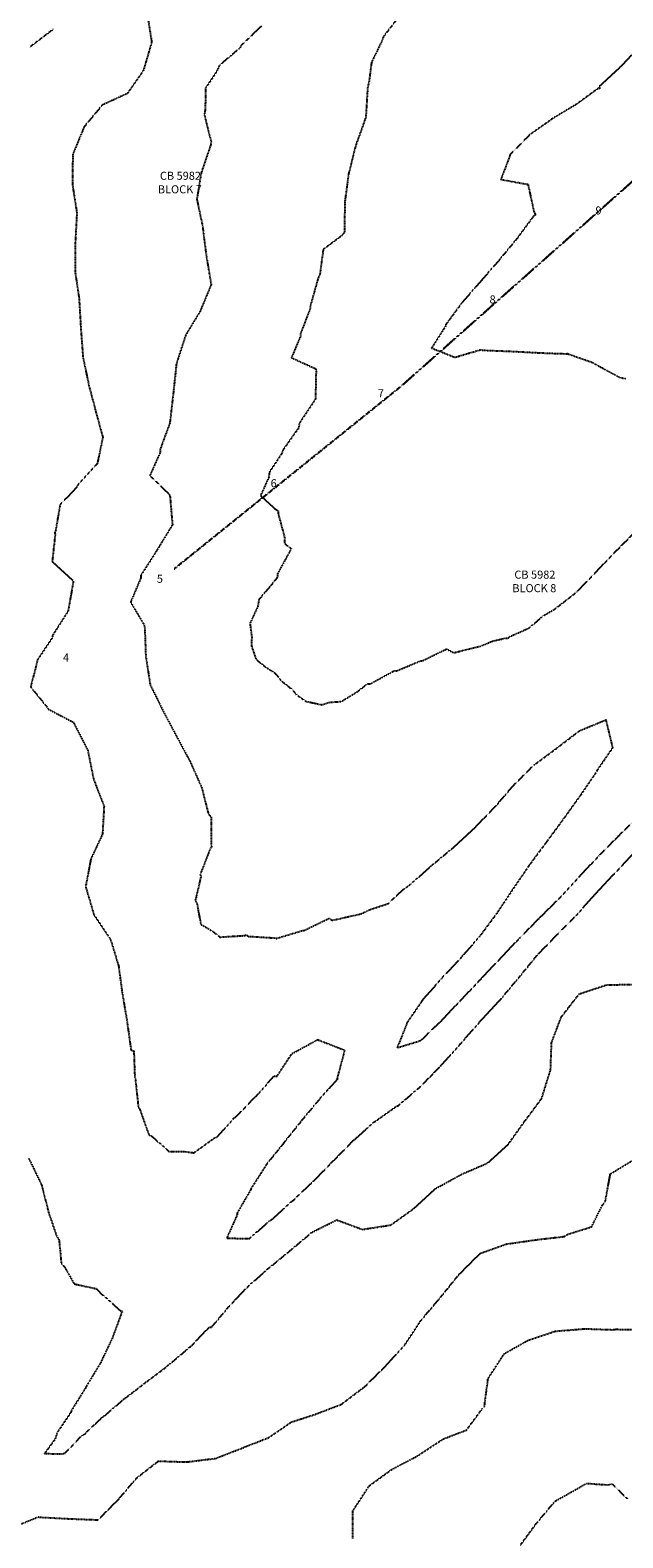
# Model space of a CAD drawing. Units: feet. Extents: x 2173841 to 2179631, y 13651530 to 13655570.
# Drawn here: x 2176774 to 2177068, y 13652256 to 13653005 of the extents above; entities that cross this region are included whole.
import ezdxf
from ezdxf.enums import TextEntityAlignment as Align

# ---------------------------------------------------------------- set-up
doc = ezdxf.new("R2010")
doc.units = ezdxf.units.FT
doc.header["$MEASUREMENT"] = 0
doc.linetypes.add('HIDDEN2', pattern=[0.1875, 0.125, -0.0625])
for name, color, linetype in [('CE-TOPO-MAJR', 37, 'HIDDEN2'), ('CE-TOPO-MINR', 39, 'HIDDEN2'), ('VE-BNDY-ANNO', 51, 'Continuous')]:
    doc.layers.add(name, color=color, linetype=linetype)
doc.layers.add('MP1248200$0$ECSUD_WaterMains', color=252, linetype='HIDDEN2', lineweight=30)
doc.styles.add('PD-BOLD', font='sanss___.ttf')

msp = doc.modelspace()

# ---------------------------------------------------------------- linework, layer by layer
at = {"layer": 'CE-TOPO-MAJR', "color": 37, "linetype": 'HIDDEN2', "lineweight": -3}
for p, q in [((2176831.64, 13653013.31, 530), (2176833.87, 13652999.47, 530)), ((2176833.85, 13652999.43, 530), (2176829.81, 13652985.5, 530)), ((2176833.87, 13652999.47, 530), (2176833.85, 13652999.43, 530)), ((2176829.81, 13652985.45, 530), (2176821.83, 13652973.98, 530)), ((2176829.81, 13652985.5, 530), (2176829.81, 13652985.45, 530)), ((2176821.83, 13652973.88, 530), (2176809.36, 13652968.17, 530)), ((2176821.83, 13652973.98, 530), (2176821.83, 13652973.93, 530)), ((2176821.83, 13652973.93, 530), (2176821.83, 13652973.88, 530)), ((2176809.36, 13652968.17, 530), (2176800.38, 13652957.4, 530)), ((2176800.38, 13652957.4, 530), (2176794.67, 13652943.62, 530)), ((2176794.67, 13652943.62, 530), (2176794.48, 13652928.74, 530)), ((2176794.48, 13652928.74, 530), (2176794.47, 13652928.69, 530)), ((2176794.47, 13652928.69, 530), (2176796.69, 13652914.57, 530)), ((2176796.7, 13652914.52, 530), (2176795.93, 13652899.76, 530)), ((2176796.69, 13652914.57, 530), (2176796.7, 13652914.52, 530)), ((2176795.94, 13652899.71, 530), (2176795.79, 13652885.45, 530)), ((2176795.93, 13652899.76, 530), (2176795.94, 13652899.71, 530)), ((2176795.79, 13652885.45, 530), (2176797.87, 13652871.62, 530)), ((2176797.86, 13652871.52, 530), (2176797.83, 13652871.48, 530)), ((2176797.83, 13652871.48, 530), (2176798.66, 13652857.46, 530)), ((2176797.87, 13652871.57, 530), (2176797.86, 13652871.52, 530)), ((2176797.87, 13652871.62, 530), (2176797.87, 13652871.57, 530)), ((2176798.66, 13652857.46, 530), (2176798.64, 13652857.41, 530)), ((2176798.64, 13652857.41, 530), (2176799.74, 13652842.75, 530)), ((2176799.74, 13652842.75, 530), (2176802.67, 13652828.74, 530)), ((2176802.67, 13652828.74, 530), (2176802.67, 13652828.69, 530)), ((2176802.67, 13652828.69, 530), (2176806.09, 13652815.76, 530)), ((2176806.09, 13652815.76, 530), (2176806.09, 13652815.71, 530)), ((2176806.09, 13652815.71, 530), (2176809.62, 13652802.89, 530)), ((2176809.58, 13652802.8, 530), (2176806.83, 13652789.86, 530)), ((2176809.6, 13652802.84, 530), (2176809.58, 13652802.8, 530)), ((2176809.62, 13652802.89, 530), (2176809.6, 13652802.84, 530)), ((2176806.83, 13652789.86, 530), (2176797.02, 13652779.03, 530)), ((2176796.3, 13652777.76, 530), (2176788.34, 13652769.39, 530)), ((2176797.03, 13652778.9, 530), (2176796.3, 13652777.76, 530)), ((2176797.02, 13652779.03, 530), (2176797.04, 13652778.96, 530)), ((2176797.04, 13652778.96, 530), (2176797.03, 13652778.9, 530)), ((2176788.34, 13652769.39, 530), (2176786.2, 13652756.87, 530)), ((2176785.92, 13652754.77, 530), (2176784.48, 13652741.21, 530)), ((2176785.77, 13652755.59, 530), (2176785.75, 13652755.55, 530)), ((2176785.75, 13652755.55, 530), (2176785.92, 13652754.77, 530)), ((2176786.2, 13652756.87, 530), (2176785.77, 13652755.59, 530)), ((2176784.48, 13652741.21, 530), (2176794.51, 13652732.05, 530)), ((2176794.93, 13652731.16, 530), (2176792.38, 13652716.74, 530)), ((2176794.51, 13652732.05, 530), (2176794.95, 13652731.21, 530)), ((2176794.95, 13652731.21, 530), (2176794.93, 13652731.16, 530)), ((2176792.4, 13652716.65, 530), (2176784.52, 13652704.32, 530)), ((2176792.38, 13652716.74, 530), (2176792.4, 13652716.7, 530)), ((2176792.4, 13652716.7, 530), (2176792.4, 13652716.65, 530)), ((2176784.58, 13652703.49, 530), (2176777.01, 13652692.14, 530)), ((2176784.52, 13652704.32, 530), (2176784.58, 13652703.49, 530)), ((2176776.85, 13652690.95, 530), (2176773.75, 13652678.85, 530)), ((2176777.05, 13652691.59, 530), (2176776.85, 13652690.95, 530)), ((2176777.01, 13652692.14, 530), (2176777.05, 13652691.59, 530)), ((2176773.75, 13652678.85, 530), (2176781.86, 13652668.89, 530)), ((2176781.86, 13652668.89, 530), (2176782.44, 13652667.85, 530)), ((2176782.44, 13652667.85, 530), (2176794.61, 13652661.51, 530)), ((2176794.61, 13652661.51, 530), (2176794.96, 13652661.42, 530)), ((2176794.96, 13652661.42, 530), (2176795.29, 13652660.67, 530)), ((2176795.29, 13652660.67, 530), (2176795.3, 13652660.62, 530)), ((2176795.3, 13652660.62, 530), (2176795.32, 13652660.58, 530)), ((2176795.32, 13652660.58, 530), (2176802.08, 13652647.46, 530)), ((2176802.08, 13652647.46, 530), (2176802.1, 13652647.41, 530)), ((2176802.1, 13652647.41, 530), (2176805.04, 13652632.83, 530)), ((2176805.04, 13652632.83, 530), (2176805.07, 13652632.78, 530)), ((2176805.07, 13652632.78, 530), (2176810.17, 13652619.65, 530)), ((2176810.2, 13652619.56, 530), (2176809.46, 13652605.8, 530)), ((2176810.17, 13652619.65, 530), (2176810.19, 13652619.6, 530)), ((2176810.19, 13652619.6, 530), (2176810.2, 13652619.56, 530)), ((2176809.44, 13652605.7, 530), (2176803.64, 13652593.26, 530)), ((2176809.46, 13652605.74, 530), (2176809.44, 13652605.7, 530)), ((2176809.46, 13652605.8, 530), (2176809.46, 13652605.74, 530)), ((2176803.63, 13652593.21, 530), (2176801.04, 13652579.55, 530)), ((2176803.64, 13652593.26, 530), (2176803.63, 13652593.21, 530)), ((2177063.59, 13652585.92, 530), (2177073.7, 13652596.65, 530)), ((2177054.08, 13652575.74, 530), (2177063.56, 13652585.89, 530)), ((2177063.56, 13652585.89, 530), (2177063.59, 13652585.92, 530)), ((2176801.04, 13652579.55, 530), (2176805.23, 13652565.48, 530)), ((2177044.79, 13652565.34, 530), (2177054.05, 13652575.7, 530)), ((2177054.05, 13652575.7, 530), (2177054.08, 13652575.74, 530)), ((2176805.23, 13652565.48, 530), (2176813.44, 13652553.27, 530)), ((2177034.97, 13652555.47, 530), (2177044.76, 13652565.3, 530)), ((2177044.76, 13652565.3, 530), (2177044.79, 13652565.34, 530)), ((2176813.44, 13652553.27, 530), (2176813.45, 13652553.22, 530)), ((2176813.45, 13652553.22, 530), (2176817.41, 13652540.24, 530)), ((2177025.31, 13652545.44, 530), (2177034.94, 13652555.44, 530)), ((2177034.94, 13652555.44, 530), (2177034.97, 13652555.47, 530)), ((2177016.45, 13652534.62, 530), (2177025.28, 13652545.41, 530)), ((2177025.28, 13652545.41, 530), (2177025.31, 13652545.44, 530)), ((2176817.41, 13652540.24, 530), (2176819.17, 13652527.03, 530)), ((2177006.88, 13652523.18, 530), (2177016.41, 13652534.58, 530)), ((2177016.41, 13652534.58, 530), (2177016.45, 13652534.62, 530)), ((2176819.17, 13652527.03, 530), (2176819.21, 13652527.01, 530)), ((2176819.21, 13652527.01, 530), (2176821.54, 13652512.99, 530)), ((2176997.03, 13652512.6, 530), (2177006.84, 13652523.14, 530)), ((2177006.84, 13652523.14, 530), (2177006.88, 13652523.18, 530)), ((2176821.54, 13652512.99, 530), (2176823.6, 13652498.4, 530)), ((2176987.33, 13652501.53, 530), (2176997, 13652512.56, 530)), ((2176997, 13652512.56, 530), (2176997.03, 13652512.6, 530)), ((2176903.67, 13652496.62, 530), (2176916.37, 13652503.54, 530)), ((2176916.37, 13652503.54, 530), (2176916.42, 13652503.55, 530)), ((2176916.42, 13652503.55, 530), (2176916.46, 13652503.58, 530)), ((2176916.46, 13652503.58, 530), (2176916.53, 13652503.5, 530)), ((2176916.53, 13652503.5, 530), (2176916.58, 13652503.4, 530)), ((2176916.58, 13652503.4, 530), (2176929.71, 13652498.26, 530)), ((2176977.34, 13652490.35, 530), (2176987.3, 13652501.5, 530)), ((2176987.3, 13652501.5, 530), (2176987.33, 13652501.53, 530)), ((2176823.6, 13652498.4, 530), (2176825.02, 13652497.93, 530)), ((2176825.02, 13652497.93, 530), (2176825.02, 13652497.62, 530)), ((2176825.02, 13652497.62, 530), (2176825.48, 13652484.41, 530)), ((2176896.09, 13652485.32, 530), (2176903.57, 13652496.62, 530)), ((2176903.57, 13652496.62, 530), (2176903.62, 13652496.62, 530)), ((2176903.62, 13652496.62, 530), (2176903.67, 13652496.62, 530)), ((2176929.7, 13652498.22, 530), (2176925.93, 13652484.18, 530)), ((2176929.71, 13652498.26, 530), (2176929.7, 13652498.22, 530)), ((2176885.37, 13652474.97, 530), (2176894.62, 13652485.38, 530)), ((2176894.62, 13652485.38, 530), (2176896.09, 13652485.32, 530)), ((2176967.53, 13652480.34, 530), (2176977.34, 13652490.35, 530)), ((2176825.48, 13652484.41, 530), (2176825.75, 13652484.02, 530)), ((2176825.75, 13652484.02, 530), (2176825.79, 13652483.6, 530)), ((2176825.79, 13652483.6, 530), (2176827.22, 13652469.97, 530)), ((2176926.1, 13652483.83, 530), (2176917.05, 13652473.74, 530)), ((2176925.93, 13652484.18, 530), (2176926.23, 13652483.95, 530)), ((2176926.23, 13652483.95, 530), (2176926.1, 13652483.83, 530)), ((2176956.18, 13652470.56, 530), (2176967.49, 13652480.32, 530)), ((2176967.49, 13652480.32, 530), (2176967.53, 13652480.34, 530)), ((2176827.22, 13652469.97, 530), (2176827.77, 13652469.4, 530)), ((2176875.66, 13652465.01, 530), (2176884.7, 13652474.51, 530)), ((2176884.7, 13652474.51, 530), (2176884.96, 13652474.82, 530)), ((2176884.96, 13652474.82, 530), (2176885.37, 13652474.97, 530)), ((2176916.82, 13652473.42, 530), (2176908.13, 13652463.06, 530)), ((2176916.95, 13652473.58, 530), (2176916.82, 13652473.42, 530)), ((2176917.05, 13652473.74, 530), (2176916.95, 13652473.58, 530)), ((2176944.75, 13652462.8, 530), (2176955.79, 13652470.64, 530)), ((2176955.79, 13652470.64, 530), (2176956.18, 13652470.56, 530)), ((2176827.77, 13652469.4, 530), (2176828.03, 13652468.68, 530)), ((2176828.03, 13652468.68, 530), (2176832.44, 13652456.3, 530)), ((2176866.18, 13652454.89, 530), (2176874.62, 13652464.38, 530)), ((2176874.62, 13652464.38, 530), (2176875.07, 13652464.84, 530)), ((2176875.07, 13652464.84, 530), (2176875.66, 13652465.01, 530)), ((2176907.88, 13652462.66, 530), (2176899.31, 13652452.04, 530)), ((2176908.03, 13652462.87, 530), (2176907.88, 13652462.66, 530)), ((2176908.13, 13652463.06, 530), (2176908.03, 13652462.87, 530)), ((2176934.6, 13652453.84, 530), (2176944.42, 13652462.58, 530)), ((2176944.42, 13652462.58, 530), (2176944.58, 13652462.71, 530)), ((2176944.58, 13652462.71, 530), (2176944.75, 13652462.8, 530)), ((2176832.44, 13652456.3, 530), (2176834.14, 13652455.38, 530)), ((2176834.14, 13652455.38, 530), (2176836.5, 13652453.2, 530)), ((2176836.5, 13652453.2, 530), (2176842.43, 13652447.96, 530)), ((2176842.43, 13652447.96, 530), (2176850.2, 13652447.83, 530)), ((2176850.2, 13652447.83, 530), (2176854.81, 13652447.27, 530)), ((2176854.81, 13652447.27, 530), (2176864.01, 13652453.89, 530)), ((2176864.01, 13652453.89, 530), (2176865.1, 13652454.68, 530)), ((2176865.1, 13652454.68, 530), (2176866.18, 13652454.89, 530)), ((2176899.03, 13652451.53, 530), (2176890.74, 13652441.36, 530)), ((2176899.2, 13652451.8, 530), (2176899.03, 13652451.53, 530)), ((2176899.31, 13652452.04, 530), (2176899.2, 13652451.8, 530)), ((2176924.74, 13652443.9, 530), (2176934.23, 13652453.57, 530)), ((2176934.23, 13652453.57, 530), (2176934.42, 13652453.73, 530)), ((2176934.42, 13652453.73, 530), (2176934.6, 13652453.84, 530)), ((2176890.39, 13652440.68, 530), (2176883.21, 13652429.48, 530)), ((2176890.62, 13652441.07, 530), (2176890.39, 13652440.68, 530)), ((2176890.74, 13652441.36, 530), (2176890.62, 13652441.07, 530)), ((2176914.89, 13652433.73, 530), (2176924.3, 13652443.56, 530)), ((2176924.3, 13652443.56, 530), (2176924.53, 13652443.75, 530)), ((2176924.53, 13652443.75, 530), (2176924.74, 13652443.9, 530)), ((2176904.15, 13652423.56, 530), (2176914.32, 13652433.32, 530)), ((2176914.32, 13652433.32, 530), (2176914.63, 13652433.55, 530)), ((2176914.63, 13652433.55, 530), (2176914.89, 13652433.73, 530)), ((2176882.79, 13652428.45, 530), (2176876.3, 13652417.29, 530)), ((2176883.1, 13652429.03, 530), (2176882.79, 13652428.45, 530)), ((2176883.21, 13652429.48, 530), (2176883.1, 13652429.03, 530)), ((2176893.44, 13652413.96, 530), (2176903.36, 13652423.01, 530)), ((2176903.36, 13652423.01, 530), (2176903.77, 13652423.36, 530)), ((2176903.77, 13652423.36, 530), (2176904.15, 13652423.56, 530)), ((2176875.82, 13652415.26, 530), (2176871.14, 13652404.8, 530)), ((2176876.29, 13652416.58, 530), (2176875.82, 13652415.26, 530)), ((2176876.3, 13652417.29, 530), (2176876.29, 13652416.58, 530)), ((2176882.52, 13652404.73, 530), (2176892.16, 13652413.18, 530)), ((2176892.16, 13652413.18, 530), (2176892.88, 13652413.74, 530)), ((2176892.88, 13652413.74, 530), (2176893.44, 13652413.96, 530)), ((2176871.14, 13652404.8, 530), (2176881.4, 13652404.65, 530)), ((2176881.4, 13652404.65, 530), (2176882.52, 13652404.73, 530))]:
    msp.add_line(p, q, dxfattribs=at)
at = {"layer": 'CE-TOPO-MINR', "color": 39, "linetype": 'HIDDEN2', "lineweight": -3}
for p, q in [((2176957.52, 13653013.21, 528), (2176949.12, 13653002.34, 528)), ((2176784.86, 13653005.7, 531), (2176773.29, 13652996.89, 531)), ((2176888.37, 13653007.32, 529), (2176878.26, 13652997.8, 529)), ((2176949.09, 13653002.31, 528), (2176947.99, 13652999.57, 528)), ((2176949.12, 13653002.34, 528), (2176949.09, 13653002.31, 528)), ((2176877.02, 13652995.92, 529), (2176867.54, 13652987.88, 529)), ((2176877.56, 13652996.23, 529), (2176877.02, 13652995.92, 529)), ((2176878.24, 13652997.71, 529), (2176877.56, 13652996.23, 529)), ((2176878.26, 13652997.75, 529), (2176878.24, 13652997.71, 529)), ((2176878.26, 13652997.8, 529), (2176878.26, 13652997.75, 529)), ((2176947.99, 13652999.57, 528), (2176943.05, 13652989.33, 528)), ((2177075.98, 13652996.94, 527), (2177066.17, 13652986.59, 527)), ((2176867.54, 13652987.88, 529), (2176866.17, 13652984.88, 529)), ((2176943.05, 13652989.33, 528), (2176941.82, 13652979.85, 528)), ((2176866.17, 13652984.88, 529), (2176860.65, 13652976.64, 529)), ((2176941.82, 13652979.85, 528), (2176941.12, 13652976.83, 528)), ((2177066.2, 13652986.56, 527), (2177056.2, 13652977.32, 527)), ((2177066.17, 13652986.59, 527), (2177066.2, 13652986.56, 527)), ((2176860.65, 13652976.64, 529), (2176860.47, 13652966.53, 529)), ((2176941.12, 13652976.83, 528), (2176940.22, 13652962.11, 528)), ((2177055.41, 13652976.25, 527), (2177044.33, 13652968.17, 527)), ((2177056.49, 13652976.39, 527), (2177055.41, 13652976.25, 527)), ((2177056.2, 13652977.32, 527), (2177056.49, 13652976.39, 527)), ((2176860.47, 13652966.53, 529), (2176860.28, 13652964.53, 529)), ((2177043.92, 13652967.96, 527), (2177032.38, 13652961.04, 527)), ((2177044.08, 13652967.87, 527), (2177043.92, 13652967.96, 527)), ((2177044.33, 13652968.17, 527), (2177044.08, 13652967.87, 527)), ((2176860.28, 13652964.53, 529), (2176859.99, 13652963.27, 529)), ((2176859.99, 13652963.27, 529), (2176863.41, 13652949.79, 529)), ((2176940.21, 13652962.07, 528), (2176935.21, 13652947.99, 528)), ((2176940.22, 13652962.11, 528), (2176940.21, 13652962.07, 528)), ((2177032.01, 13652960.64, 527), (2177021.14, 13652953.02, 527)), ((2177032.38, 13652961.04, 527), (2177032.01, 13652960.64, 527)), ((2176863.41, 13652949.79, 529), (2176863.15, 13652948.16, 529)), ((2177020.78, 13652952.46, 527), (2177011.82, 13652943.42, 527)), ((2177021.14, 13652953.02, 527), (2177020.78, 13652952.46, 527)), ((2176863.13, 13652948.06, 529), (2176858.51, 13652934.59, 529)), ((2176863.14, 13652948.11, 529), (2176863.13, 13652948.06, 529)), ((2176863.15, 13652948.16, 529), (2176863.14, 13652948.11, 529)), ((2176935.21, 13652947.99, 528), (2176931.66, 13652934.03, 528)), ((2177011.65, 13652942.57, 527), (2177007.32, 13652931.16, 527)), ((2177011.82, 13652943.42, 527), (2177011.65, 13652942.57, 527)), ((2176858.47, 13652934.52, 529), (2176856.29, 13652921.32, 529)), ((2176858.49, 13652934.56, 529), (2176858.47, 13652934.52, 529)), ((2176858.51, 13652934.59, 529), (2176858.49, 13652934.56, 529)), ((2176931.66, 13652934.03, 528), (2176929.75, 13652919.63, 528)), ((2177007.32, 13652931.16, 527), (2177019.68, 13652928.89, 527)), ((2177019.68, 13652928.89, 527), (2177020.35, 13652928.88, 527)), ((2177020.35, 13652928.88, 527), (2177020.7, 13652928.82, 527)), ((2177020.7, 13652928.82, 527), (2177020.91, 13652928.77, 527)), ((2177020.91, 13652928.77, 527), (2177020.86, 13652928.32, 527)), ((2177020.86, 13652928.32, 527), (2177023.73, 13652915.07, 527)), ((2176856.29, 13652921.32, 529), (2176859.12, 13652908.03, 529)), ((2176929.75, 13652919.63, 528), (2176929.67, 13652905.19, 528)), ((2177023.57, 13652912.96, 527), (2177015.83, 13652902.53, 527)), ((2177023.72, 13652912.99, 527), (2177023.57, 13652912.96, 527)), ((2177024.07, 13652913.11, 527), (2177023.72, 13652912.99, 527)), ((2177023.73, 13652915.07, 527), (2177023.86, 13652915.04, 527)), ((2177023.86, 13652915.04, 527), (2177024.31, 13652913.95, 527)), ((2177024.24, 13652913.29, 527), (2177024.07, 13652913.11, 527)), ((2177024.3, 13652913.38, 527), (2177024.24, 13652913.29, 527)), ((2177024.31, 13652913.95, 527), (2177024.3, 13652913.38, 527)), ((2176859.12, 13652908.03, 529), (2176860.94, 13652893.5, 529)), ((2176929.59, 13652904.97, 528), (2176928.37, 13652903.23, 528)), ((2176929.61, 13652905, 528), (2176929.59, 13652904.97, 528)), ((2176929.64, 13652905.04, 528), (2176929.61, 13652905, 528)), ((2176929.67, 13652905.11, 528), (2176929.64, 13652905.04, 528)), ((2176929.67, 13652905.19, 528), (2176929.67, 13652905.11, 528)), ((2176928.37, 13652903.23, 528), (2176919.06, 13652896.31, 528)), ((2177015.74, 13652902.28, 527), (2177006.74, 13652891.39, 527)), ((2177015.83, 13652902.53, 527), (2177015.74, 13652902.28, 527)), ((2176860.94, 13652893.5, 529), (2176860.93, 13652893.45, 529)), ((2176860.93, 13652893.45, 529), (2176863.41, 13652878.87, 529)), ((2176919.06, 13652896.31, 528), (2176917.43, 13652884.02, 528)), ((2177006.45, 13652891.01, 527), (2176997.85, 13652881.18, 527)), ((2177006.65, 13652891.11, 527), (2177006.45, 13652891.01, 527)), ((2177006.74, 13652891.39, 527), (2177006.65, 13652891.11, 527)), ((2176917.43, 13652884.02, 528), (2176916.55, 13652882.07, 528)), ((2176863.38, 13652878.78, 529), (2176857.96, 13652865.7, 529)), ((2176863.4, 13652878.82, 529), (2176863.38, 13652878.78, 529)), ((2176863.41, 13652878.87, 529), (2176863.4, 13652878.82, 529)), ((2176916.52, 13652882.03, 528), (2176912.64, 13652868.23, 528)), ((2176916.55, 13652882.07, 528), (2176916.52, 13652882.03, 528)), ((2176997.48, 13652880.73, 527), (2176988.18, 13652870.11, 527)), ((2176997.75, 13652880.86, 527), (2176997.48, 13652880.73, 527)), ((2176997.85, 13652881.18, 527), (2176997.75, 13652880.86, 527)), ((2176912.64, 13652868.23, 528), (2176912.59, 13652866.91, 528)), ((2176987.67, 13652869.42, 527), (2176979.97, 13652859.07, 527)), ((2176988.06, 13652869.65, 527), (2176987.67, 13652869.42, 527)), ((2176988.18, 13652870.11, 527), (2176988.06, 13652869.65, 527)), ((2176857.94, 13652865.66, 529), (2176850.76, 13652853.77, 529)), ((2176857.96, 13652865.7, 529), (2176857.94, 13652865.66, 529)), ((2176912.59, 13652866.91, 528), (2176907.73, 13652854.36, 528)), ((2176850.76, 13652853.77, 529), (2176846.15, 13652839.64, 529)), ((2176907.77, 13652853.18, 528), (2176903.3, 13652842.54, 528)), ((2176907.73, 13652854.36, 528), (2176907.77, 13652853.18, 528)), ((2176979.3, 13652857.42, 527), (2176972.89, 13652847.35, 527)), ((2176979.92, 13652858.35, 527), (2176979.3, 13652857.42, 527)), ((2176979.97, 13652859.07, 527), (2176979.92, 13652858.35, 527)), ((2176972.89, 13652847.35, 527), (2176983.43, 13652843.17, 527)), ((2176984.45, 13652842.73, 527), (2176996.51, 13652846.29, 527)), ((2176996.51, 13652846.29, 527), (2176997.19, 13652846.55, 527)), ((2176997.19, 13652846.55, 527), (2176997.79, 13652846.29, 527)), ((2176997.79, 13652846.29, 527), (2177011.46, 13652845.74, 527)), ((2177011.46, 13652845.74, 527), (2177011.89, 13652845.89, 527)), ((2177011.89, 13652845.89, 527), (2177012.28, 13652845.72, 527)), ((2177012.28, 13652845.72, 527), (2177025.91, 13652844.99, 527)), ((2177025.91, 13652844.99, 527), (2177026.18, 13652845.08, 527)), ((2177026.18, 13652845.08, 527), (2177026.48, 13652844.96, 527)), ((2177026.48, 13652844.96, 527), (2177039.94, 13652844.47, 527)), ((2176846.15, 13652839.64, 529), (2176844.59, 13652824.85, 529)), ((2176903.3, 13652842.54, 528), (2176914.74, 13652837.28, 528)), ((2176914.74, 13652837.28, 528), (2176915.23, 13652837.27, 528)), ((2176915.23, 13652837.27, 528), (2176915.52, 13652835.91, 528)), ((2176983.43, 13652843.17, 527), (2176984.45, 13652842.73, 527)), ((2177039.94, 13652844.47, 527), (2177040.15, 13652844.56, 527)), ((2177040.15, 13652844.56, 527), (2177040.3, 13652844.63, 527)), ((2177040.3, 13652844.63, 527), (2177040.49, 13652844.49, 527)), ((2177040.49, 13652844.49, 527), (2177052.71, 13652840.22, 527)), ((2177052.71, 13652840.22, 527), (2177053.23, 13652839.94, 527)), ((2177053.23, 13652839.94, 527), (2177055.02, 13652838.86, 527)), ((2177055.02, 13652838.86, 527), (2177066.66, 13652832.59, 527)), ((2176915.52, 13652835.91, 528), (2176915.2, 13652822.06, 528)), ((2177066.66, 13652832.59, 527), (2177069.34, 13652832.22, 527)), ((2176844.58, 13652824.7, 529), (2176842.85, 13652809.91, 529)), ((2176844.6, 13652824.77, 529), (2176844.58, 13652824.7, 529)), ((2176844.59, 13652824.85, 529), (2176844.6, 13652824.77, 529)), ((2176915.24, 13652822.05, 528), (2176907.26, 13652810.05, 528)), ((2176915.2, 13652822.06, 528), (2176915.24, 13652822.05, 528)), ((2176842.82, 13652809.87, 529), (2176838.01, 13652796.79, 529)), ((2176842.85, 13652809.91, 529), (2176842.82, 13652809.87, 529)), ((2176907.26, 13652810.05, 528), (2176906.65, 13652806.97, 528)), ((2176906.31, 13652806.93, 528), (2176899, 13652796.57, 528)), ((2176906.65, 13652806.97, 528), (2176906.31, 13652806.93, 528)), ((2176838.12, 13652795.51, 529), (2176832.94, 13652783.86, 529)), ((2176838.01, 13652796.79, 529), (2176837.99, 13652796.75, 529)), ((2176837.99, 13652796.75, 529), (2176838.12, 13652795.51, 529)), ((2176898.37, 13652794.73, 528), (2176892.37, 13652785.78, 528)), ((2176899, 13652796.57, 528), (2176898.37, 13652794.73, 528)), ((2176892.37, 13652785.78, 528), (2176892.01, 13652782.99, 528)), ((2176832.94, 13652783.86, 529), (2176842.56, 13652774.74, 529)), ((2176892.01, 13652782.99, 528), (2176887.94, 13652774.02, 528)), ((2176842.56, 13652774.74, 529), (2176842.98, 13652773.43, 529)), ((2176842.98, 13652773.43, 529), (2176844.15, 13652759.6, 529)), ((2176887.94, 13652774.02, 528), (2176895.16, 13652767.38, 528)), ((2176895.16, 13652767.38, 528), (2176896.22, 13652766.71, 528)), ((2176896.22, 13652766.71, 528), (2176896.68, 13652766.41, 528)), ((2176896.68, 13652766.41, 528), (2176896.69, 13652765.04, 528)), ((2176896.69, 13652765.04, 528), (2176899.92, 13652752.94, 528)), ((2176844.15, 13652759.45, 529), (2176836.43, 13652746.75, 529)), ((2176844.15, 13652759.6, 529), (2176844.17, 13652759.54, 529)), ((2176844.17, 13652759.48, 529), (2176844.15, 13652759.45, 529)), ((2176844.17, 13652759.54, 529), (2176844.17, 13652759.48, 529)), ((2177064.32, 13652746.22, 528), (2177074.13, 13652756.04, 528)), ((2176899.92, 13652752.94, 528), (2176899.81, 13652750.24, 528)), ((2176899.81, 13652750.24, 528), (2176903.16, 13652747.63, 528)), ((2176903.16, 13652747.63, 528), (2176902.91, 13652747.08, 528)), ((2176836.41, 13652746.7, 529), (2176828.55, 13652734.41, 529)), ((2176836.43, 13652746.75, 529), (2176836.41, 13652746.7, 529)), ((2176902.6, 13652746.47, 528), (2176896.34, 13652735.1, 528)), ((2176902.91, 13652747.08, 528), (2176902.6, 13652746.47, 528)), ((2177054.7, 13652736.11, 528), (2177064.2, 13652746.24, 528)), ((2177064.2, 13652746.24, 528), (2177064.24, 13652746.24, 528)), ((2177064.24, 13652746.24, 528), (2177064.28, 13652746.24, 528)), ((2177064.28, 13652746.24, 528), (2177064.32, 13652746.22, 528)), ((2176828.49, 13652733.11, 529), (2176823.41, 13652720.97, 529)), ((2176828.55, 13652734.41, 529), (2176828.49, 13652733.11, 529)), ((2176896.1, 13652733.11, 528), (2176892.94, 13652729.14, 528)), ((2176896.41, 13652734.08, 528), (2176896.1, 13652733.11, 528)), ((2176896.34, 13652735.1, 528), (2176896.41, 13652734.08, 528)), ((2177045.02, 13652726.06, 528), (2177054.61, 13652736.1, 528)), ((2177054.61, 13652736.1, 528), (2177054.66, 13652736.11, 528)), ((2177054.66, 13652736.11, 528), (2177054.7, 13652736.11, 528)), ((2176892.94, 13652729.14, 528), (2176887.15, 13652722.34, 528)), ((2177033.97, 13652717.49, 528), (2177045.02, 13652726.06, 528)), ((2176823.41, 13652720.97, 529), (2176830.17, 13652709.59, 529)), ((2176886.56, 13652718.79, 528), (2176882.68, 13652710.44, 528)), ((2176887.15, 13652722.34, 528), (2176886.56, 13652718.79, 528)), ((2177028.4, 13652714.25, 528), (2177033.97, 13652717.49, 528)), ((2176882.68, 13652710.44, 528), (2176883.55, 13652703.68, 528)), ((2177021.27, 13652708.14, 528), (2177028.4, 13652714.25, 528)), ((2176830.17, 13652709.59, 529), (2176830.43, 13652708.25, 529)), ((2176830.43, 13652708.25, 529), (2176830.42, 13652708.2, 529)), ((2176830.42, 13652708.2, 529), (2176830.92, 13652694.07, 529)), ((2176883.55, 13652703.68, 528), (2176883.46, 13652699.09, 528)), ((2177003.19, 13652701.65, 528), (2177009.24, 13652703.02, 528)), ((2177009.24, 13652703.02, 528), (2177010.75, 13652703.15, 528)), ((2177010.75, 13652703.15, 528), (2177011.99, 13652704, 528)), ((2177011.99, 13652704, 528), (2177021.27, 13652708.14, 528)), ((2176883.46, 13652699.09, 528), (2176885.74, 13652692.56, 528)), ((2176968.33, 13652691.85, 528), (2176980.33, 13652697.73, 528)), ((2176980.33, 13652697.73, 528), (2176983.94, 13652695.85, 528)), ((2176983.94, 13652695.85, 528), (2176997.44, 13652699.23, 528)), ((2176997.44, 13652699.23, 528), (2177003.19, 13652701.65, 528)), ((2176830.92, 13652694.07, 529), (2176833.14, 13652679.89, 529)), ((2176885.74, 13652692.56, 528), (2176890.3, 13652688.84, 528)), ((2176890.3, 13652688.84, 528), (2176893.39, 13652686.86, 528)), ((2176955.57, 13652686.84, 528), (2176967.45, 13652691.84, 528)), ((2176967.45, 13652691.84, 528), (2176968.33, 13652691.85, 528)), ((2176833.14, 13652679.89, 529), (2176839.68, 13652666.62, 529)), ((2176893.39, 13652686.86, 528), (2176894.96, 13652685.86, 528)), ((2176894.96, 13652685.86, 528), (2176898.5, 13652681.69, 528)), ((2176898.5, 13652681.69, 528), (2176903.79, 13652677.49, 528)), ((2176936.11, 13652676.55, 528), (2176941.02, 13652680.45, 528)), ((2176941.02, 13652680.45, 528), (2176942.26, 13652680.32, 528)), ((2176942.26, 13652680.32, 528), (2176953.84, 13652686.62, 528)), ((2176953.84, 13652686.62, 528), (2176954.64, 13652686.93, 528)), ((2176954.64, 13652686.93, 528), (2176955.57, 13652686.84, 528)), ((2176903.79, 13652677.49, 528), (2176905.35, 13652675.33, 528)), ((2176905.35, 13652675.33, 528), (2176910.36, 13652671.75, 528)), ((2176928.08, 13652671.65, 528), (2176936.11, 13652676.55, 528)), ((2176839.68, 13652666.62, 529), (2176839.7, 13652666.58, 529)), ((2176839.7, 13652666.58, 529), (2176846.24, 13652654.21, 529)), ((2176910.36, 13652671.75, 528), (2176918.47, 13652669.98, 528)), ((2176918.47, 13652669.98, 528), (2176922.32, 13652671.26, 528)), ((2176922.32, 13652671.26, 528), (2176928.08, 13652671.65, 528)), ((2177046.21, 13652656.99, 529), (2177059.3, 13652662.43, 529)), ((2177059.3, 13652662.43, 529), (2177059.33, 13652662.46, 529)), ((2177059.33, 13652662.46, 529), (2177059.37, 13652662.49, 529)), ((2177059.37, 13652662.49, 529), (2177059.46, 13652662.43, 529)), ((2177059.46, 13652662.43, 529), (2177059.55, 13652662.34, 529)), ((2177059.52, 13652662.3, 529), (2177059.5, 13652662.26, 529)), ((2177059.5, 13652662.26, 529), (2177062.77, 13652648.61, 529)), ((2177059.55, 13652662.34, 529), (2177059.52, 13652662.3, 529)), ((2176846.24, 13652654.21, 529), (2176846.28, 13652654.18, 529)), ((2176846.28, 13652654.18, 529), (2176852.82, 13652641.97, 529)), ((2177034.46, 13652647.95, 529), (2177046.17, 13652656.96, 529)), ((2177046.17, 13652656.96, 529), (2177046.21, 13652656.99, 529)), ((2177023.93, 13652640.17, 529), (2177034.46, 13652647.95, 529)), ((2177062.73, 13652648.55, 529), (2177054.97, 13652637.25, 529)), ((2177062.75, 13652648.57, 529), (2177062.73, 13652648.55, 529)), ((2177062.77, 13652648.61, 529), (2177062.75, 13652648.57, 529)), ((2176852.82, 13652641.97, 529), (2176852.86, 13652641.95, 529)), ((2176852.86, 13652641.95, 529), (2176858.67, 13652628.87, 529)), ((2177013.59, 13652629.9, 529), (2177023.84, 13652640.15, 529)), ((2177023.84, 13652640.15, 529), (2177023.89, 13652640.16, 529)), ((2177023.89, 13652640.16, 529), (2177023.93, 13652640.17, 529)), ((2177055.05, 13652637.1, 529), (2177047.19, 13652625.55, 529)), ((2177054.97, 13652637.25, 529), (2177055.05, 13652637.1, 529)), ((2176858.67, 13652628.87, 529), (2176858.71, 13652628.85, 529)), ((2176858.71, 13652628.85, 529), (2176862.01, 13652615.8, 529)), ((2177004.96, 13652619.85, 529), (2177013.55, 13652629.88, 529)), ((2177013.55, 13652629.88, 529), (2177013.59, 13652629.9, 529)), ((2177004.88, 13652619.81, 529), (2177004.92, 13652619.83, 529)), ((2177004.92, 13652619.83, 529), (2177004.96, 13652619.85, 529)), ((2177047.08, 13652625.39, 529), (2177038.98, 13652614.09, 529)), ((2177047.14, 13652625.46, 529), (2177047.08, 13652625.39, 529)), ((2177047.19, 13652625.55, 529), (2177047.14, 13652625.46, 529)), ((2176862.01, 13652615.8, 529), (2176863.44, 13652614.26, 529)), ((2176863.44, 13652614.26, 529), (2176863.37, 13652600.11, 529)), ((2176994.56, 13652609.06, 529), (2177004.88, 13652619.81, 529)), ((2177038.86, 13652613.91, 529), (2177030.17, 13652602.08, 529)), ((2177038.93, 13652614, 529), (2177038.86, 13652613.91, 529)), ((2177038.98, 13652614.09, 529), (2177038.93, 13652614, 529)), ((2177065.91, 13652604.92, 529), (2177075.61, 13652614.5, 529)), ((2176984.35, 13652599.59, 529), (2176994.52, 13652609.04, 529)), ((2176994.52, 13652609.04, 529), (2176994.56, 13652609.06, 529)), ((2177065.76, 13652604.77, 529), (2177065.83, 13652604.85, 529)), ((2177065.83, 13652604.85, 529), (2177065.91, 13652604.92, 529)), ((2176862.85, 13652598.13, 529), (2176858, 13652585.73, 529)), ((2176863.24, 13652598.63, 529), (2176862.85, 13652598.13, 529)), ((2176863.48, 13652599.15, 529), (2176863.24, 13652598.63, 529)), ((2176863.37, 13652600.11, 529), (2176863.61, 13652599.57, 529)), ((2176863.61, 13652599.57, 529), (2176863.48, 13652599.15, 529)), ((2176973.28, 13652590.35, 529), (2176984.35, 13652599.59, 529)), ((2177030.03, 13652601.88, 529), (2177021.33, 13652590.15, 529)), ((2177030.11, 13652601.98, 529), (2177030.03, 13652601.88, 529)), ((2177030.17, 13652602.08, 529), (2177030.11, 13652601.98, 529)), ((2177056.07, 13652594.99, 529), (2177065.76, 13652604.77, 529)), ((2176962.17, 13652580.52, 529), (2176973.24, 13652590.33, 529)), ((2176973.24, 13652590.33, 529), (2176973.28, 13652590.35, 529)), ((2177021.17, 13652589.92, 529), (2177012.96, 13652577.9, 529)), ((2177021.26, 13652590.04, 529), (2177021.17, 13652589.92, 529)), ((2177021.33, 13652590.15, 529), (2177021.26, 13652590.04, 529)), ((2177046.23, 13652584.5, 529), (2177055.9, 13652594.82, 529)), ((2177055.9, 13652594.82, 529), (2177055.98, 13652594.92, 529)), ((2177055.98, 13652594.92, 529), (2177056.07, 13652594.99, 529)), ((2176858.23, 13652584.3, 529), (2176855.56, 13652572.7, 529)), ((2176858, 13652585.73, 529), (2176858.23, 13652584.3, 529)), ((2177036.5, 13652573.95, 529), (2177046.04, 13652584.31, 529)), ((2177046.04, 13652584.31, 529), (2177046.13, 13652584.42, 529)), ((2177046.13, 13652584.42, 529), (2177046.23, 13652584.5, 529)), ((2176951.49, 13652571.2, 529), (2176958.6, 13652578.04, 529)), ((2176958.6, 13652578.04, 529), (2176962.17, 13652580.52, 529)), ((2177012.79, 13652577.65, 529), (2177005.12, 13652566.11, 529)), ((2177012.89, 13652577.77, 529), (2177012.79, 13652577.65, 529)), ((2177012.96, 13652577.9, 529), (2177012.89, 13652577.77, 529)), ((2176855.56, 13652572.7, 529), (2176856.49, 13652570.88, 529)), ((2176856.49, 13652570.88, 529), (2176856.94, 13652567.75, 529)), ((2176856.94, 13652567.75, 529), (2176858.29, 13652560.87, 529)), ((2176937.94, 13652566.09, 529), (2176941.71, 13652567.98, 529)), ((2176941.71, 13652567.98, 529), (2176951.49, 13652571.2, 529)), ((2177026.59, 13652564.11, 529), (2177036.29, 13652573.74, 529)), ((2177036.29, 13652573.74, 529), (2177036.39, 13652573.86, 529)), ((2177036.39, 13652573.86, 529), (2177036.5, 13652573.95, 529)), ((2176858.29, 13652560.87, 529), (2176864.05, 13652557.45, 529)), ((2176909.65, 13652557.8, 529), (2176921.67, 13652563.66, 529)), ((2176921.67, 13652563.66, 529), (2176921.92, 13652563.9, 529)), ((2176921.92, 13652563.9, 529), (2176923.52, 13652562.83, 529)), ((2176923.52, 13652562.83, 529), (2176937.94, 13652566.09, 529)), ((2177004.93, 13652565.82, 529), (2176996.75, 13652554.87, 529)), ((2177005.05, 13652565.96, 529), (2177004.93, 13652565.82, 529)), ((2177005.12, 13652566.11, 529), (2177005.05, 13652565.96, 529)), ((2177016.89, 13652554.28, 529), (2177026.35, 13652563.87, 529)), ((2177026.35, 13652563.87, 529), (2177026.46, 13652564.01, 529)), ((2177026.46, 13652564.01, 529), (2177026.59, 13652564.11, 529)), ((2176864.05, 13652557.45, 529), (2176867.79, 13652554.51, 529)), ((2176867.79, 13652554.51, 529), (2176878.9, 13652555.18, 529)), ((2176878.9, 13652555.18, 529), (2176880.29, 13652555.38, 529)), ((2176880.29, 13652555.38, 529), (2176881.11, 13652555.44, 529)), ((2176881.11, 13652555.44, 529), (2176881.96, 13652554.87, 529)), ((2176881.96, 13652554.87, 529), (2176895.11, 13652554.06, 529)), ((2176895.11, 13652554.06, 529), (2176895.87, 13652553.84, 529)), ((2176895.87, 13652553.84, 529), (2176909.01, 13652557.84, 529)), ((2176909.01, 13652557.84, 529), (2176909.65, 13652557.8, 529)), ((2176996.53, 13652554.54, 529), (2176987.54, 13652544.33, 529)), ((2176996.66, 13652554.71, 529), (2176996.53, 13652554.54, 529)), ((2176996.75, 13652554.87, 529), (2176996.66, 13652554.71, 529)), ((2177007.28, 13652544.09, 529), (2177016.6, 13652554.01, 529)), ((2177016.6, 13652554.01, 529), (2177016.75, 13652554.17, 529)), ((2177016.75, 13652554.17, 529), (2177016.89, 13652554.28, 529)), ((2176987.25, 13652543.92, 529), (2176978, 13652534.14, 529)), ((2176987.42, 13652544.15, 529), (2176987.25, 13652543.92, 529)), ((2176987.54, 13652544.33, 529), (2176987.42, 13652544.15, 529)), ((2176997.07, 13652533.34, 529), (2177006.92, 13652543.78, 529)), ((2177006.92, 13652543.78, 529), (2177007.11, 13652543.95, 529)), ((2177007.11, 13652543.95, 529), (2177007.28, 13652544.09, 529)), ((2176977.66, 13652533.62, 529), (2176968.37, 13652523.29, 529)), ((2176977.85, 13652533.93, 529), (2176977.66, 13652533.62, 529)), ((2176978, 13652534.14, 529), (2176977.85, 13652533.93, 529)), ((2176987.22, 13652522.81, 529), (2176996.59, 13652532.95, 529)), ((2176996.59, 13652532.95, 529), (2176996.85, 13652533.16, 529)), ((2176996.85, 13652533.16, 529), (2176997.07, 13652533.34, 529)), ((2177046.25, 13652526.24, 531), (2177059.72, 13652530.72, 531)), ((2177059.72, 13652530.72, 531), (2177059.75, 13652530.76, 531)), ((2177059.75, 13652530.76, 531), (2177072.66, 13652530.93, 531)), ((2176967.96, 13652522.5, 529), (2176960.61, 13652511.87, 529)), ((2176968.21, 13652522.97, 529), (2176967.96, 13652522.5, 529)), ((2176968.37, 13652523.29, 529), (2176968.21, 13652522.97, 529)), ((2176986.54, 13652522.29, 529), (2176986.94, 13652522.6, 529)), ((2176986.94, 13652522.6, 529), (2176987.22, 13652522.81, 529)), ((2177037.28, 13652514.7, 531), (2177046.18, 13652526.17, 531)), ((2177046.18, 13652526.17, 531), (2177046.21, 13652526.21, 531)), ((2177046.21, 13652526.21, 531), (2177046.25, 13652526.24, 531)), ((2176977.38, 13652512.38, 529), (2176986.54, 13652522.29, 529)), ((2176960.2, 13652510.49, 529), (2176955.75, 13652499.44, 529)), ((2176960.54, 13652511.36, 529), (2176960.2, 13652510.49, 529)), ((2176960.61, 13652511.87, 529), (2176960.54, 13652511.36, 529)), ((2176967.64, 13652503.12, 529), (2176976.31, 13652511.6, 529)), ((2176976.31, 13652511.6, 529), (2176976.94, 13652512.12, 529)), ((2176976.94, 13652512.12, 529), (2176977.38, 13652512.38, 529)), ((2177032.53, 13652502.12, 531), (2177037.25, 13652514.65, 531)), ((2177037.25, 13652514.65, 531), (2177037.28, 13652514.7, 531)), ((2176955.75, 13652499.44, 529), (2176966.8, 13652502.84, 529)), ((2176966.8, 13652502.84, 529), (2176967.64, 13652503.12, 529)), ((2177032.01, 13652488.46, 531), (2177032.49, 13652502.08, 531)), ((2177032.49, 13652502.08, 531), (2177032.53, 13652502.12, 531)), ((2177027.59, 13652474.21, 531), (2177031.98, 13652488.42, 531)), ((2177031.98, 13652488.42, 531), (2177032.01, 13652488.46, 531)), ((2177019.19, 13652462.99, 531), (2177027.59, 13652474.21, 531)), ((2177011, 13652451.49, 531), (2177019.15, 13652462.95, 531)), ((2177019.15, 13652462.95, 531), (2177019.19, 13652462.99, 531)), ((2177000.65, 13652442.15, 531), (2177010.96, 13652451.45, 531)), ((2177010.96, 13652451.45, 531), (2177011, 13652451.49, 531)), ((2176772.83, 13652444.45, 531), (2176779.22, 13652431.22, 531)), ((2176987.59, 13652436.47, 531), (2177000.65, 13652442.15, 531)), ((2177061.75, 13652436.83, 532), (2177074.08, 13652444.27, 532)), ((2176974.8, 13652429.45, 531), (2176987.55, 13652436.44, 531)), ((2176987.55, 13652436.44, 531), (2176987.59, 13652436.47, 531)), ((2177059.14, 13652422.94, 532), (2177061.69, 13652436.74, 532)), ((2177061.69, 13652436.74, 532), (2177061.72, 13652436.79, 532)), ((2177061.72, 13652436.79, 532), (2177061.75, 13652436.83, 532)), ((2176779.22, 13652431.22, 531), (2176782.62, 13652417.65, 531)), ((2176964.15, 13652419.62, 531), (2176974.72, 13652429.39, 531)), ((2176974.72, 13652429.39, 531), (2176974.76, 13652429.43, 531)), ((2176974.76, 13652429.43, 531), (2176974.8, 13652429.45, 531)), ((2176782.62, 13652417.65, 531), (2176782.65, 13652417.61, 531)), ((2176782.65, 13652417.61, 531), (2176786.64, 13652405.87, 531)), ((2176952.71, 13652411.41, 531), (2176964.15, 13652419.62, 531)), ((2177052.36, 13652410.47, 532), (2177057.99, 13652421.71, 532)), ((2177057.99, 13652421.71, 532), (2177059.14, 13652422.94, 532)), ((2176913.58, 13652407.81, 531), (2176925.7, 13652413.83, 531)), ((2176925.7, 13652413.83, 531), (2176925.73, 13652413.87, 531)), ((2176925.73, 13652413.87, 531), (2176925.77, 13652413.9, 531)), ((2176925.77, 13652413.9, 531), (2176938.52, 13652409.17, 531)), ((2176938.52, 13652409.17, 531), (2176952.67, 13652411.37, 531)), ((2176952.67, 13652411.37, 531), (2176952.71, 13652411.41, 531)), ((2177040.2, 13652406.61, 532), (2177052.36, 13652410.47, 532)), ((2176786.64, 13652405.87, 531), (2176787.87, 13652403.87, 531)), ((2176787.87, 13652403.87, 531), (2176788.97, 13652392.45, 531)), ((2176902.86, 13652398.83, 531), (2176913.54, 13652407.78, 531)), ((2176913.54, 13652407.78, 531), (2176913.58, 13652407.81, 531)), ((2177010.15, 13652401.92, 532), (2177023.92, 13652403.89, 532)), ((2177023.92, 13652403.89, 532), (2177023.96, 13652403.93, 532)), ((2177023.96, 13652403.93, 532), (2177038.76, 13652405.65, 532)), ((2177038.76, 13652405.65, 532), (2177040.2, 13652406.61, 532)), ((2176892.12, 13652389.98, 531), (2176902.82, 13652398.8, 531)), ((2176902.82, 13652398.8, 531), (2176902.86, 13652398.83, 531)), ((2176986.52, 13652386.77, 532), (2176996.94, 13652397.2, 532)), ((2176996.94, 13652397.2, 532), (2176996.98, 13652397.23, 532)), ((2176996.98, 13652397.23, 532), (2176997.03, 13652397.26, 532)), ((2176997.03, 13652397.26, 532), (2177010.11, 13652401.9, 532)), ((2177010.11, 13652401.9, 532), (2177010.15, 13652401.92, 532)), ((2176788.97, 13652392.45, 531), (2176790.65, 13652390.41, 531)), ((2176790.65, 13652390.41, 531), (2176795.34, 13652382.09, 531)), ((2176882.22, 13652381.29, 531), (2176892.12, 13652389.98, 531)), ((2176795.34, 13652382.09, 531), (2176804.85, 13652380, 531)), ((2176804.85, 13652380, 531), (2176806.36, 13652379.71, 531)), ((2176872.36, 13652370.98, 531), (2176882.17, 13652381.29, 531)), ((2176882.17, 13652381.29, 531), (2176882.22, 13652381.29, 531)), ((2176977.28, 13652375.32, 532), (2176986.48, 13652386.74, 532)), ((2176986.48, 13652386.74, 532), (2176986.52, 13652386.77, 532)), ((2176806.36, 13652379.71, 531), (2176807.91, 13652378.09, 531)), ((2176807.91, 13652378.09, 531), (2176807.96, 13652378.02, 531)), ((2176807.96, 13652378.02, 531), (2176808, 13652377.94, 531)), ((2176808, 13652377.94, 531), (2176818.41, 13652368.72, 531)), ((2176967.92, 13652364.3, 532), (2176977.28, 13652375.32, 532)), ((2176818.95, 13652367.79, 531), (2176814.31, 13652355.12, 531)), ((2176818.41, 13652368.72, 531), (2176819.36, 13652368.39, 531)), ((2176819.2, 13652368.11, 531), (2176818.95, 13652367.79, 531)), ((2176819.36, 13652368.39, 531), (2176819.2, 13652368.11, 531)), ((2176863.61, 13652360.55, 531), (2176872.36, 13652370.98, 531)), ((2176853.57, 13652351.25, 531), (2176862.47, 13652360.6, 531)), ((2176862.47, 13652360.6, 531), (2176863.61, 13652360.55, 531)), ((2176959.73, 13652351.93, 532), (2176967.87, 13652364.29, 532)), ((2176967.87, 13652364.29, 532), (2176967.92, 13652364.3, 532)), ((2177020.73, 13652354.02, 533), (2177034.35, 13652358.58, 533)), ((2177034.35, 13652358.58, 533), (2177034.41, 13652358.58, 533)), ((2177034.41, 13652358.58, 533), (2177034.47, 13652358.59, 533)), ((2177034.47, 13652358.59, 533), (2177048.71, 13652359.76, 533)), ((2177048.71, 13652359.76, 533), (2177048.77, 13652359.78, 533)), ((2177048.77, 13652359.78, 533), (2177062.65, 13652359.31, 533)), ((2177062.65, 13652359.31, 533), (2177064.31, 13652359.51, 533)), ((2177064.31, 13652359.51, 533), (2177077.5, 13652359.37, 533)), ((2176813.95, 13652354.34, 531), (2176808.62, 13652343.2, 531)), ((2176814.25, 13652354.69, 531), (2176813.95, 13652354.34, 531)), ((2176814.31, 13652355.12, 531), (2176814.25, 13652354.69, 531)), ((2176842.49, 13652341.94, 531), (2176853.27, 13652351.04, 531)), ((2176853.27, 13652351.04, 531), (2176853.57, 13652351.25, 531)), ((2176950.34, 13652341.53, 532), (2176959.6, 13652351.89, 532)), ((2176959.6, 13652351.89, 532), (2176959.66, 13652351.91, 532)), ((2176959.66, 13652351.91, 532), (2176959.73, 13652351.93, 532)), ((2177009.03, 13652347.43, 533), (2177020.64, 13652353.96, 533)), ((2177020.64, 13652353.96, 533), (2177020.68, 13652354, 533)), ((2177020.68, 13652354, 533), (2177020.73, 13652354.02, 533)), ((2176808.51, 13652342.74, 531), (2176808.16, 13652342.33, 531)), ((2176808.62, 13652343.2, 531), (2176808.51, 13652342.74, 531)), ((2177000.98, 13652335.02, 533), (2177008.96, 13652347.34, 533)), ((2177008.96, 13652347.34, 533), (2177008.99, 13652347.38, 533)), ((2177008.99, 13652347.38, 533), (2177009.03, 13652347.43, 533)), ((2176808.16, 13652342.33, 531), (2176801.32, 13652331.03, 531)), ((2176831.27, 13652333.37, 531), (2176841.9, 13652341.4, 531)), ((2176841.9, 13652341.4, 531), (2176842.12, 13652341.75, 531)), ((2176842.12, 13652341.75, 531), (2176842.49, 13652341.94, 531)), ((2176939.77, 13652331.09, 532), (2176950.3, 13652341.5, 532)), ((2176950.3, 13652341.5, 532), (2176950.34, 13652341.53, 532)), ((2177000.95, 13652334.97, 533), (2177000.98, 13652335.02, 533)), ((2176800.67, 13652329.83, 531), (2176794.08, 13652319.25, 531)), ((2176801.13, 13652330.44, 531), (2176800.67, 13652329.83, 531)), ((2176801.32, 13652331.03, 531), (2176801.13, 13652330.44, 531)), ((2176820.81, 13652325.35, 531), (2176830.55, 13652332.79, 531)), ((2176830.55, 13652332.79, 531), (2176830.85, 13652333.18, 531)), ((2176830.85, 13652333.18, 531), (2176831.27, 13652333.37, 531)), ((2176927.98, 13652322.18, 532), (2176939.73, 13652331.05, 532)), ((2176939.73, 13652331.05, 532), (2176939.77, 13652331.09, 532)), ((2176999.14, 13652321.14, 533), (2177000.95, 13652334.97, 533)), ((2176810.07, 13652316.23, 531), (2176819.87, 13652324.63, 531)), ((2176819.87, 13652324.63, 531), (2176820.34, 13652325.13, 531)), ((2176820.34, 13652325.13, 531), (2176820.81, 13652325.35, 531)), ((2176915.48, 13652317.41, 532), (2176927.98, 13652322.18, 532)), ((2176990.29, 13652309.45, 533), (2176998.14, 13652320.12, 533)), ((2176998.14, 13652320.12, 533), (2176999.14, 13652321.14, 533)), ((2176793.28, 13652317.57, 531), (2176786.76, 13652307.95, 531)), ((2176793.85, 13652318.49, 531), (2176793.28, 13652317.57, 531)), ((2176794.08, 13652319.25, 531), (2176793.85, 13652318.49, 531)), ((2176800.34, 13652307.21, 531), (2176808.77, 13652315.24, 531)), ((2176808.77, 13652315.24, 531), (2176809.44, 13652315.9, 531)), ((2176809.44, 13652315.9, 531), (2176810.07, 13652316.23, 531)), ((2176891.92, 13652305.66, 532), (2176903.04, 13652313.28, 532)), ((2176903.04, 13652313.28, 532), (2176903.08, 13652313.31, 532)), ((2176903.08, 13652313.31, 532), (2176903.11, 13652313.35, 532)), ((2176903.11, 13652313.35, 532), (2176915.44, 13652317.37, 532)), ((2176915.44, 13652317.37, 532), (2176915.48, 13652317.41, 532)), ((2176786.55, 13652306.85, 531), (2176785.75, 13652304.75, 531)), ((2176786.76, 13652307.95, 531), (2176786.55, 13652306.85, 531)), ((2176790.85, 13652297.95, 531), (2176798.27, 13652305.77, 531)), ((2176798.27, 13652305.77, 531), (2176799.5, 13652306.78, 531)), ((2176799.5, 13652306.78, 531), (2176800.34, 13652307.21, 531)), ((2176879.56, 13652300.8, 532), (2176891.92, 13652305.66, 532)), ((2176977.71, 13652304.39, 533), (2176978.93, 13652305.11, 533)), ((2176978.93, 13652305.11, 533), (2176990.29, 13652309.45, 533)), ((2176785.75, 13652304.75, 531), (2176780.63, 13652297.78, 531)), ((2176780.63, 13652297.78, 531), (2176789.24, 13652297.51, 531)), ((2176789.24, 13652297.51, 531), (2176790.85, 13652297.95, 531)), ((2176865.72, 13652295.35, 532), (2176879.52, 13652300.76, 532)), ((2176879.52, 13652300.76, 532), (2176879.56, 13652300.8, 532)), ((2176965.8, 13652296.53, 533), (2176977.63, 13652304.31, 533)), ((2176977.63, 13652304.31, 533), (2176977.68, 13652304.35, 533)), ((2176977.68, 13652304.35, 533), (2176977.71, 13652304.39, 533)), ((2176826.37, 13652285.56, 532), (2176837.08, 13652293.94, 532)), ((2176837.08, 13652293.94, 532), (2176837.13, 13652293.98, 532)), ((2176837.13, 13652293.98, 532), (2176837.16, 13652294.01, 532)), ((2176837.16, 13652294.01, 532), (2176851.24, 13652293.55, 532)), ((2176851.24, 13652293.55, 532), (2176851.28, 13652293.58, 532)), ((2176851.28, 13652293.58, 532), (2176865.72, 13652295.35, 532)), ((2176952.97, 13652289.76, 533), (2176965.8, 13652296.53, 533)), ((2176817.59, 13652275.2, 532), (2176826.33, 13652285.52, 532)), ((2176826.33, 13652285.52, 532), (2176826.37, 13652285.56, 532)), ((2176942.08, 13652281.8, 533), (2176952.92, 13652289.72, 533)), ((2176952.92, 13652289.72, 533), (2176952.97, 13652289.76, 533)), ((2177046.87, 13652281.26, 534), (2177049.84, 13652282.92, 534)), ((2177049.84, 13652282.92, 534), (2177060.65, 13652282.14, 534)), ((2177060.65, 13652282.14, 534), (2177062.63, 13652282.64, 534)), ((2177062.63, 13652282.64, 534), (2177070.09, 13652275.23, 534)), ((2176807.25, 13652264.78, 532), (2176817.56, 13652275.16, 532)), ((2176817.56, 13652275.16, 532), (2176817.59, 13652275.2, 532)), ((2176933.91, 13652269.38, 533), (2176941.98, 13652281.77, 533)), ((2176941.98, 13652281.77, 533), (2176942.03, 13652281.78, 533)), ((2176942.03, 13652281.78, 533), (2176942.08, 13652281.8, 533)), ((2177034.22, 13652274.07, 534), (2177046.78, 13652281.12, 534)), ((2177046.78, 13652281.12, 534), (2177046.82, 13652281.2, 534)), ((2177046.82, 13652281.2, 534), (2177046.87, 13652281.26, 534)), ((2176933.78, 13652255.57, 533), (2176933.82, 13652269.33, 533)), ((2176933.82, 13652269.33, 533), (2176933.87, 13652269.35, 533)), ((2176933.87, 13652269.35, 533), (2176933.91, 13652269.38, 533)), ((2177025.24, 13652263.36, 534), (2177034.18, 13652274.02, 534)), ((2177034.18, 13652274.02, 534), (2177034.22, 13652274.07, 534)), ((2176765.2, 13652261.2, 532), (2176777.61, 13652266.26, 532)), ((2176777.61, 13652266.26, 532), (2176777.98, 13652266.12, 532)), ((2176777.98, 13652266.12, 532), (2176778.03, 13652266.12, 532)), ((2176778.03, 13652266.12, 532), (2176792.54, 13652265.35, 532)), ((2176792.54, 13652265.35, 532), (2176807.25, 13652264.78, 532)), ((2177017.12, 13652252.33, 534), (2177025.19, 13652263.34, 534)), ((2177025.19, 13652263.34, 534), (2177025.24, 13652263.36, 534))]:
    msp.add_line(p, q, dxfattribs=at)
at = {"layer": 'MP1248200$0$ECSUD_WaterMains'}
for p, q in [((2177170.85, 13653017.23), (2176957.66, 13652828.27)), ((2176957.66, 13652828.27), (2176845.01, 13652737.52))]:
    msp.add_line(p, q, dxfattribs=at)

# ---------------------------------------------------------------- texts
at = {"layer": 'VE-BNDY-ANNO', "style": 'PD-BOLD'}
for s, p in [('CB 5982', (2176837.95, 13652930.98)), ('BLOCK 7', (2176836.93, 13652924.25)), ('CB 5982', (2177014, 13652732.69)), ('BLOCK 8', (2177012.99, 13652725.96))]:
    msp.add_text(s, height=4, dxfattribs=at).set_placement(p)
at = {"layer": 'VE-BNDY-ANNO', "color": 252, "style": 'PD-BOLD'}
for s, p in [('9', (2177055.82, 13652915.72)), ('8', (2177003.2, 13652871.5)), ('7', (2176947.72, 13652824.88)), ('6', (2176894.45, 13652780.12)), ('5', (2176837.94, 13652732.64)), ('4', (2176791.34, 13652693.48))]:
    msp.add_text(s, height=4, dxfattribs=at).set_placement(p, align=Align.MIDDLE_CENTER)

doc.saveas('drawing.dxf')
